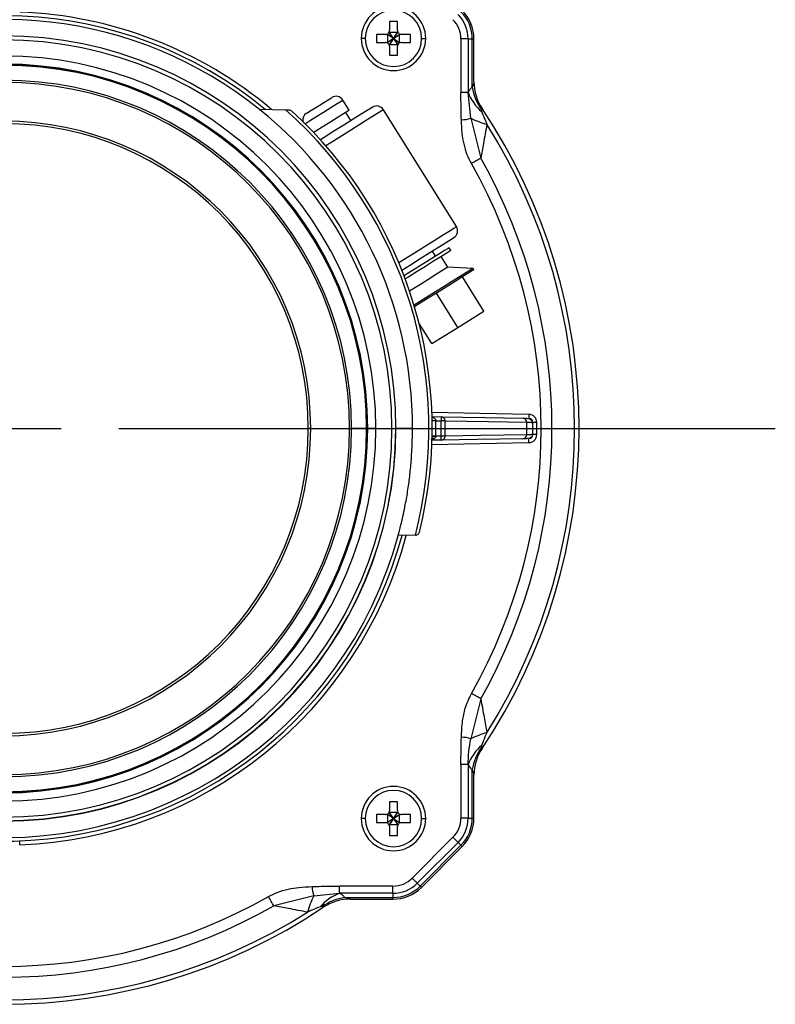
# Model space of a CAD drawing. Units: inches. Extents: x 15.1 to 28.9, y 104 to 121.8.
# Drawn here: x 21.9 to 22.4, y 119.2 to 119.8 of the extents above; entities that cross this region are included whole.
import ezdxf

# ---------------------------------------------------------------- set-up
doc = ezdxf.new("R2010")
doc.units = ezdxf.units.IN
doc.header["$MEASUREMENT"] = 0

# ---------------------------------------------------------------- blocks, each defined once
blk = doc.blocks.new('*U49')
at = {"color": 0, "linetype": 'Continuous', "transparency": 16777216}
blk.add_line((-0.03519, 0), (0.03519, 0), dxfattribs=at)
at = {"color": 0, "transparency": 16777216}
blk.add_line((0.07037, 0), (0.47187, 0), dxfattribs=at)

msp = doc.modelspace()

# ---------------------------------------------------------------- linework, layer by layer
at = {"color": 7, "linetype": 'Continuous', "lineweight": 25}
for p, q in [((22.17311, 119.77953), (22.16819, 119.77953)), ((22.16819, 119.77953), (22.16819, 119.77412)), ((22.17311, 119.77412), (22.17311, 119.77953)), ((22.16032, 119.77166), (22.16032, 119.76674)), ((22.16573, 119.77166), (22.16032, 119.77166)), ((22.16701, 119.77166), (22.16701, 119.76674)), ((22.17065, 119.7692), (22.16701, 119.77166)), ((22.17065, 119.7692), (22.16721, 119.77166)), ((22.17311, 119.77284), (22.16819, 119.77284)), ((22.17065, 119.7692), (22.16819, 119.77284)), ((22.17065, 119.7692), (22.16819, 119.77264)), ((22.17065, 119.7692), (22.17311, 119.77284)), ((22.17065, 119.7692), (22.17311, 119.77264)), ((22.17065, 119.7692), (22.17429, 119.77166)), ((22.17065, 119.7692), (22.1741, 119.77166)), ((22.17429, 119.76674), (22.17429, 119.77166)), ((22.18099, 119.77166), (22.17557, 119.77166)), ((22.18099, 119.76674), (22.18099, 119.77166)), ((22.15343, 119.7692), (22.15097, 119.7692)), ((22.16032, 119.76674), (22.16573, 119.76674)), ((22.17065, 119.7692), (22.16701, 119.76674)), ((22.17065, 119.7692), (22.16721, 119.76674)), ((22.17065, 119.7692), (22.16819, 119.76575)), ((22.17065, 119.7692), (22.16819, 119.76555)), ((22.16819, 119.76555), (22.17311, 119.76555)), ((22.17065, 119.7692), (22.17311, 119.76555)), ((22.17065, 119.7692), (22.17311, 119.76575)), ((22.17065, 119.7692), (22.1741, 119.76674)), ((22.17065, 119.7692), (22.17429, 119.76674)), ((22.17557, 119.76674), (22.18099, 119.76674)), ((22.18787, 119.7692), (22.19034, 119.7692)), ((22.2119, 119.76885), (22.2119, 119.73623)), ((22.2163, 119.76885), (22.2119, 119.76885)), ((22.2163, 119.76885), (22.2163, 119.73623)), ((22.2163, 119.76885), (22.21882, 119.76885)), ((22.21882, 119.73941), (22.21882, 119.76885)), ((22.21882, 119.76885), (22.21986, 119.76885)), ((22.21986, 119.74268), (22.21986, 119.76885)), ((22.16819, 119.76427), (22.16819, 119.75886)), ((22.16819, 119.75886), (22.17311, 119.75886)), ((22.17311, 119.75886), (22.17311, 119.76427)), ((22.21995, 119.74044), (22.21994, 119.74057)), ((22.2163, 119.73623), (22.2119, 119.73623)), ((22.21792, 119.7204), (22.2163, 119.73623)), ((22.14358, 119.72524), (22.13967, 119.7315)), ((22.08872, 119.72586), (22.10463, 119.72558)), ((22.14462, 119.71892), (22.14149, 119.72393)), ((22.20914, 119.65421), (22.16455, 119.72557)), ((22.21792, 119.7204), (22.22404, 119.69603)), ((22.19639, 119.63608), (22.19443, 119.63921)), ((22.20578, 119.63963), (22.20473, 119.6413)), ((22.20382, 119.6293), (22.19973, 119.63585)), ((22.21931, 119.62865), (22.20382, 119.6293)), ((22.21983, 119.62781), (22.21931, 119.62865)), ((22.22582, 119.60254), (22.21278, 119.6234)), ((22.20992, 119.5926), (22.19688, 119.61347)), ((22.20992, 119.5926), (22.22582, 119.60254)), ((22.19402, 119.58266), (22.18636, 119.59492)), ((22.19402, 119.58266), (22.20992, 119.5926)), ((22.19422, 119.53804), (22.19984, 119.53794)), ((22.25334, 119.53701), (22.25462, 119.53628)), ((22.25544, 119.53545), (22.25431, 119.53682)), ((22.12005, 119.53081), (22.11857, 119.53081)), ((22.15425, 119.53081), (22.15432, 119.53081)), ((22.1548, 119.53081), (22.15492, 119.53081)), ((22.15987, 119.53081), (22.15492, 119.53081)), ((22.16972, 119.53081), (22.17218, 119.53081)), ((22.18224, 119.53081), (22.17201, 119.53081)), ((22.19649, 119.53554), (22.1998, 119.53548)), ((22.2583, 119.53454), (22.25584, 119.53454)), ((22.2583, 119.52708), (22.2583, 119.53454)), ((22.1998, 119.52614), (22.19649, 119.52608)), ((22.25462, 119.52534), (22.25334, 119.52462)), ((22.25431, 119.5248), (22.25544, 119.52617)), ((22.2583, 119.52708), (22.25584, 119.52708)), ((22.19984, 119.52368), (22.19422, 119.52358)), ((22.18406, 119.46566), (22.17357, 119.46548)), ((22.22404, 119.3656), (22.21792, 119.34122)), ((22.2163, 119.32539), (22.2119, 119.32539)), ((22.2119, 119.32539), (22.2119, 119.29277)), ((22.2163, 119.32539), (22.2163, 119.29277)), ((22.21882, 119.29277), (22.21882, 119.32221)), ((22.21994, 119.32105), (22.21995, 119.32118)), ((22.21986, 119.29277), (22.21986, 119.31894)), ((22.17311, 119.30276), (22.16819, 119.30276)), ((22.16819, 119.30276), (22.16819, 119.29735)), ((22.17311, 119.29735), (22.17311, 119.30276)), ((22.17311, 119.29607), (22.16819, 119.29607)), ((22.17065, 119.29242), (22.16819, 119.29607)), ((22.17065, 119.29242), (22.16819, 119.29587)), ((22.17065, 119.29242), (22.17311, 119.29607)), ((22.17065, 119.29242), (22.17311, 119.29587)), ((22.15343, 119.29242), (22.15097, 119.29242)), ((22.16032, 119.29489), (22.16032, 119.28996)), ((22.16573, 119.29489), (22.16032, 119.29489)), ((22.16032, 119.28996), (22.16573, 119.28996)), ((22.16701, 119.29489), (22.16701, 119.28996)), ((22.17065, 119.29242), (22.16701, 119.29489)), ((22.17065, 119.29242), (22.16701, 119.28996)), ((22.17065, 119.29242), (22.16721, 119.29489)), ((22.17065, 119.29242), (22.16721, 119.28996)), ((22.17065, 119.29242), (22.16819, 119.28898)), ((22.17065, 119.29242), (22.16819, 119.28878)), ((22.17065, 119.29242), (22.17429, 119.29489)), ((22.17065, 119.29242), (22.1741, 119.29489)), ((22.17065, 119.29242), (22.1741, 119.28996)), ((22.17065, 119.29242), (22.17429, 119.28996)), ((22.17065, 119.29242), (22.17311, 119.28878)), ((22.17065, 119.29242), (22.17311, 119.28898)), ((22.17429, 119.28996), (22.17429, 119.29489)), ((22.18099, 119.29489), (22.17557, 119.29489)), ((22.17557, 119.28996), (22.18099, 119.28996)), ((22.18099, 119.28996), (22.18099, 119.29489)), ((22.18787, 119.29242), (22.19034, 119.29242)), ((22.2163, 119.29277), (22.2119, 119.29277)), ((22.2163, 119.29277), (22.21882, 119.29277)), ((22.21882, 119.29277), (22.21986, 119.29277)), ((22.16819, 119.28898), (22.16819, 119.28878)), ((22.16819, 119.28878), (22.17311, 119.28878)), ((22.16819, 119.2875), (22.16819, 119.28209)), ((22.17311, 119.28209), (22.17311, 119.2875)), ((22.16819, 119.28209), (22.17311, 119.28209)), ((22.20703, 119.281), (22.18207, 119.25605)), ((22.21014, 119.27789), (22.18519, 119.25294)), ((22.21014, 119.27789), (22.21192, 119.2761)), ((22.18697, 119.25115), (22.21192, 119.2761)), ((22.18771, 119.25042), (22.21266, 119.27537)), ((22.13769, 119.24677), (22.13769, 119.25117)), ((22.17031, 119.25117), (22.13769, 119.25117)), ((22.17031, 119.24677), (22.17031, 119.25117)), ((22.18519, 119.25294), (22.18697, 119.25115)), ((22.12185, 119.24515), (22.09748, 119.23904)), ((22.12185, 119.24515), (22.13769, 119.24677)), ((22.17031, 119.24677), (22.13769, 119.24677)), ((22.14087, 119.24425), (22.17031, 119.24425)), ((22.1419, 119.24313), (22.14202, 119.24314)), ((22.14414, 119.24321), (22.17031, 119.24321)), ((22.17031, 119.24677), (22.17031, 119.24425)), ((22.17031, 119.24425), (22.17031, 119.24321))]:
    msp.add_line(p, q, dxfattribs=at)
at = {"color": 8, "linetype": 'Continuous', "lineweight": 25}
for p, q in [((22.25346, 119.53946), (22.19414, 119.5405)), ((22.14378, 119.53081), (22.14506, 119.53081)), ((22.15425, 119.53081), (22.14506, 119.53081)), ((22.1548, 119.53081), (22.15432, 119.53081)), ((22.19582, 119.52472), (22.19425, 119.52472)), ((22.19414, 119.52112), (22.25346, 119.52216)), ((21.94208, 119.27632), (21.9421, 119.27874))]:
    msp.add_line(p, q, dxfattribs=at)
at = {"color": 8, "linetype": 'Continuous', "lineweight": 25, "flags": 128}
for points in [[(22.11659, 119.71708), (22.11678, 119.7172), (22.11936, 119.71881), (22.12322, 119.72122), (22.12777, 119.72406), (22.13232, 119.72691), (22.13618, 119.72932), (22.13876, 119.73093), (22.13967, 119.7315)], [(22.16455, 119.72557), (22.16377, 119.72509), (22.1615, 119.72367), (22.15785, 119.72139), (22.15303, 119.71838), (22.14732, 119.71481), (22.14105, 119.71089), (22.13457, 119.70684), (22.12932, 119.70356)], [(22.17392, 119.63219), (22.17713, 119.63421), (22.18344, 119.63815), (22.18967, 119.64204), (22.19549, 119.64568), (22.20057, 119.64885), (22.20465, 119.6514), (22.2075, 119.65318), (22.20896, 119.65409), (22.20914, 119.65421)]]:
    msp.add_lwpolyline(points, dxfattribs=at)
at = {"color": 7, "linetype": 'Continuous', "lineweight": 25, "flags": 128}
for points in [[(22.11744, 119.72341), (22.11803, 119.72378), (22.1197, 119.72483), (22.12221, 119.72639), (22.12516, 119.72824), (22.12812, 119.73008), (22.13062, 119.73165), (22.1323, 119.73269), (22.13289, 119.73306)], [(22.14358, 119.72524), (22.14267, 119.72467), (22.14009, 119.72306), (22.13624, 119.72065), (22.13168, 119.7178), (22.12713, 119.71496), (22.12327, 119.71255), (22.12188, 119.71168)], [(22.15777, 119.72714), (22.15696, 119.72663), (22.15459, 119.72516), (22.15084, 119.72281), (22.14595, 119.71976), (22.14028, 119.71621), (22.13423, 119.71243), (22.12822, 119.70867), (22.12599, 119.70728)], [(22.11579, 119.71745), (22.11555, 119.71799), (22.11515, 119.7185)], [(22.22404, 119.69603), (22.22336, 119.69564), (22.22267, 119.69525), (22.22196, 119.69485), (22.22124, 119.69444), (22.22051, 119.69403), (22.21978, 119.69361), (22.21904, 119.69319), (22.21829, 119.69277)], [(22.1758, 119.62757), (22.18104, 119.63084), (22.18706, 119.6346), (22.19291, 119.63826), (22.19819, 119.64156), (22.20254, 119.64428), (22.20566, 119.64622), (22.20732, 119.64727), (22.20758, 119.64743)], [(22.20473, 119.6413), (22.204, 119.64084), (22.20185, 119.6395), (22.19847, 119.63738), (22.19412, 119.63467), (22.18916, 119.63157), (22.184, 119.62834), (22.17904, 119.62524), (22.17717, 119.62407)], [(22.20578, 119.63963), (22.20504, 119.63917), (22.2029, 119.63783), (22.19951, 119.63571), (22.19516, 119.633), (22.19021, 119.6299), (22.18504, 119.62667), (22.18008, 119.62357), (22.17787, 119.62219)], [(22.20382, 119.6293), (22.2029, 119.62872), (22.20027, 119.62708), (22.19635, 119.62463), (22.19172, 119.62173), (22.18708, 119.61884), (22.18316, 119.61639), (22.18053, 119.61475), (22.18052, 119.61474)], [(22.21931, 119.62865), (22.21853, 119.62816), (22.21624, 119.62672), (22.21259, 119.62444), (22.20784, 119.62147), (22.2023, 119.61801), (22.19636, 119.6143), (22.19042, 119.61059), (22.18488, 119.60713), (22.18327, 119.60612)], [(22.21983, 119.62781), (22.21905, 119.62732), (22.21676, 119.62589), (22.21311, 119.62361), (22.20836, 119.62064), (22.20282, 119.61718), (22.19688, 119.61347), (22.19094, 119.60976), (22.1854, 119.6063), (22.18356, 119.60514)], [(22.19984, 119.53794), (22.19984, 119.53789), (22.19984, 119.53775), (22.19984, 119.53752), (22.19983, 119.53722), (22.19982, 119.53685), (22.19982, 119.53642), (22.19981, 119.53596), (22.1998, 119.53548)], [(22.19984, 119.53794), (22.21306, 119.53771), (22.22666, 119.53747), (22.23791, 119.53727), (22.24981, 119.53707)], [(22.25346, 119.53946), (22.25345, 119.53898), (22.25345, 119.53852), (22.25344, 119.5381), (22.25343, 119.53772), (22.25343, 119.53742), (22.25342, 119.53719), (22.25342, 119.53705), (22.25342, 119.537)], [(22.19649, 119.53554), (22.19606, 119.53553), (22.19565, 119.53552), (22.19526, 119.53551), (22.19493, 119.53551), (22.19465, 119.5355), (22.19445, 119.5355), (22.19432, 119.5355), (22.19428, 119.5355)], [(22.20217, 119.53552), (22.20203, 119.53552), (22.20183, 119.53551), (22.20158, 119.53551), (22.20129, 119.5355), (22.20095, 119.5355), (22.20058, 119.53549), (22.2002, 119.53549), (22.1998, 119.53548)], [(22.20217, 119.53552), (22.21537, 119.53529), (22.22902, 119.53504), (22.24027, 119.53484), (22.25213, 119.53464)], [(22.19649, 119.52608), (22.19606, 119.52609), (22.19565, 119.5261), (22.19526, 119.52611), (22.19493, 119.52611), (22.19465, 119.52612), (22.19445, 119.52612), (22.19432, 119.52612), (22.19428, 119.52612)], [(22.19984, 119.52368), (22.19984, 119.52373), (22.19984, 119.52387), (22.19984, 119.5241), (22.19983, 119.5244), (22.19982, 119.52477), (22.19982, 119.5252), (22.19981, 119.52566), (22.1998, 119.52614)], [(22.20217, 119.5261), (22.20203, 119.5261), (22.20183, 119.52611), (22.20158, 119.52611), (22.20129, 119.52612), (22.20095, 119.52612), (22.20058, 119.52613), (22.2002, 119.52613), (22.1998, 119.52614)], [(22.24981, 119.52455), (22.23597, 119.52431), (22.22175, 119.52406), (22.19984, 119.52368)], [(22.25213, 119.52699), (22.23831, 119.52674), (22.22406, 119.52649), (22.20217, 119.5261)], [(22.25346, 119.52216), (22.25345, 119.52264), (22.25345, 119.5231), (22.25344, 119.52352), (22.25343, 119.5239), (22.25343, 119.5242), (22.25342, 119.52443), (22.25342, 119.52457), (22.25342, 119.52462)], [(22.22404, 119.3656), (22.22336, 119.36598), (22.22267, 119.36637), (22.22196, 119.36677), (22.22124, 119.36718), (22.22051, 119.36759), (22.21978, 119.36801), (22.21904, 119.36843), (22.21829, 119.36885)], [(22.21014, 119.27789), (22.20989, 119.27813), (22.20959, 119.27843), (22.20925, 119.27878), (22.20885, 119.27917), (22.20843, 119.2796), (22.20798, 119.28005), (22.20751, 119.28052), (22.20703, 119.281)], [(22.21192, 119.2761), (22.21209, 119.27593), (22.21224, 119.27579), (22.21237, 119.27566), (22.21247, 119.27556), (22.21255, 119.27547), (22.21261, 119.27542), (22.21264, 119.27538), (22.21266, 119.27537)], [(22.18519, 119.25294), (22.18494, 119.25318), (22.18464, 119.25348), (22.1843, 119.25383), (22.1839, 119.25422), (22.18348, 119.25465), (22.18303, 119.2551), (22.18255, 119.25557), (22.18207, 119.25605)], [(22.18697, 119.25115), (22.18714, 119.25098), (22.18729, 119.25084), (22.18742, 119.25071), (22.18752, 119.25061), (22.1876, 119.25052), (22.18766, 119.25047), (22.18769, 119.25043), (22.18771, 119.25042)], [(22.09748, 119.23904), (22.0971, 119.23971), (22.09671, 119.2404), (22.0963, 119.24111), (22.0959, 119.24183), (22.09548, 119.24256), (22.09507, 119.2433), (22.09465, 119.24404), (22.09423, 119.24478)]]:
    msp.add_lwpolyline(points, dxfattribs=at)
at = {"color": 7, "linetype": 'Continuous', "lineweight": 25}
for centre, radius, start, end in [((22.17065, 119.7692), 0.01969, 0, 180), ((21.93226, 119.53081), 0.25221, 50.63353, 344.99707), ((22.17065, 119.7692), 0.01722, 0, 180), ((22.19526, 119.76885), 0.02105, 0, 45), ((22.19526, 119.76885), 0.02357, 0, 45), ((22.19526, 119.76885), 0.02461, 0, 45), ((21.93226, 119.53081), 0.24997, 51.2606, 180), ((22.19526, 119.76885), 0.01664, 0, 45), ((21.93226, 119.53081), 0.23991, 0, 180), ((21.93226, 119.53081), 0.23745, 0, 180), ((22.17065, 119.7692), 0.01969, 180, 0), ((22.17065, 119.7692), 0.01722, 180, 0), ((21.93226, 119.53081), 0.22761, 0, 180), ((21.93226, 119.53081), 0.22266, 0, 180), ((21.93226, 119.53081), 0.22254, 0, 180), ((21.93226, 119.53081), 0.22206, 0, 180), ((21.93226, 119.53081), 0.22199, 0, 180), ((21.93226, 119.53081), 0.2128, 0, 180), ((21.93226, 119.53081), 0.21151, 360, 180), ((22.24939, 119.7427), 0.02953, 180, 213.74853), ((22.24936, 119.74268), 0.02949, 180.0017, 213.77242), ((22.24561, 119.74772), 0.03148, 201.40049, 228.17908), ((22.25173, 119.74465), 0.03331, 189.03497, 214.98026), ((22.13549, 119.72889), 0.00492, 32, 122), ((21.93226, 119.53081), 0.25002, 0, 51.2606), ((21.93226, 119.53081), 0.26009, 345.49394, 48.49244), ((21.93226, 119.53081), 0.26206, 346.02673, 47.7885), ((22.12005, 119.71924), 0.00492, 122, 189.16236), ((22.16038, 119.72297), 0.00492, 32, 122), ((21.93226, 119.53081), 0.35187, 326.25163, 33.74853), ((21.93226, 119.53081), 0.18779, 0, 180), ((21.93226, 119.53081), 0.18631, 0, 180), ((22.21212, 119.73842), 0.01893, 270.14211, 287.86594), ((22.24402, 119.77519), 0.06069, 244.5344, 254.51242), ((21.93226, 119.53081), 0.34915, 327.83083, 32.16917), ((21.93226, 119.53081), 0.3287, 330.47954, 29.52046), ((21.93226, 119.53081), 0.3353, 330.47954, 29.52046), ((22.20497, 119.6516), 0.00492, 302, 32), ((22.19976, 119.53553), 0.00241, 359.7991, 87.93027), ((22.24972, 119.53466), 0.00241, 359.50468, 87.92285), ((22.25338, 119.53454), 0.00246, 0, 89), ((22.25338, 119.53454), 0.00492, 360, 89), ((21.93226, 119.53081), 0.24997, 180, 344.85844), ((21.93226, 119.53081), 0.23991, 180, 0), ((21.93226, 119.53081), 0.23975, 180, 0), ((21.93226, 119.53081), 0.23745, 180, 0), ((21.93226, 119.53081), 0.22761, 180, 0), ((21.93226, 119.53081), 0.22266, 180, 0), ((21.93226, 119.53081), 0.22254, 180, 0), ((21.93226, 119.53081), 0.22206, 180, 0), ((21.93226, 119.53081), 0.22199, 180, 0), ((21.93226, 119.53081), 0.2128, 180, 0), ((21.93226, 119.53081), 0.21151, 180, 360), ((21.93226, 119.53081), 0.18779, 180, 0), ((21.93226, 119.53081), 0.18631, 180, 0), ((21.93226, 119.53081), 0.26427, 358.97523, 1.02477), ((21.93226, 119.53081), 0.26758, 359.00025, 0.99975), ((21.93226, 119.53081), 0.26994, 359.00025, 0.99975), ((22.19976, 119.52609), 0.00241, 272.06973, 0.2009), ((22.24972, 119.52696), 0.00241, 272.07618, 0.49583), ((22.25338, 119.52708), 0.00246, 271, 0), ((22.25338, 119.52708), 0.00492, 271, 0), ((22.24402, 119.28643), 0.06069, 105.48758, 115.4656), ((22.21215, 119.3234), 0.01873, 72.03953, 89.9517), ((22.24561, 119.3139), 0.03148, 131.81958, 158.59863), ((22.25172, 119.31697), 0.03331, 145.01966, 170.96527), ((22.24936, 119.31894), 0.02949, 146.22762, 179.99827), ((22.24939, 119.31893), 0.02953, 146.24961, 180), ((22.17065, 119.29242), 0.01969, 0, 180), ((22.17065, 119.29242), 0.01722, 0, 180), ((22.17065, 119.29242), 0.01969, 180, 0), ((22.17065, 119.29242), 0.01722, 180, 0), ((22.19526, 119.29277), 0.01664, 315, 0), ((22.19526, 119.29277), 0.02105, 315, 0), ((22.19526, 119.29277), 0.02357, 315, 0), ((22.19526, 119.29277), 0.02461, 315, 0), ((22.17031, 119.26782), 0.01664, 270, 315), ((22.13987, 119.25096), 0.01893, 180.14153, 197.86652), ((22.17031, 119.26782), 0.02105, 270, 315), ((22.17031, 119.26782), 0.02357, 270, 315), ((22.17031, 119.26782), 0.02461, 270, 315), ((21.93226, 119.53081), 0.3287, 240.47954, 299.52046), ((22.17665, 119.21906), 0.06069, 154.53446, 164.5125), ((22.14918, 119.21747), 0.03148, 111.40085, 138.17884), ((22.1461, 119.21135), 0.03331, 99.03446, 124.98025), ((22.14414, 119.21372), 0.02949, 90.00183, 123.7724), ((22.14415, 119.21368), 0.02953, 90, 123.74853), ((21.93226, 119.53081), 0.35187, 236.25163, 303.74853), ((21.93226, 119.53081), 0.34915, 237.83083, 302.16917), ((21.93226, 119.53081), 0.3353, 240.47954, 299.52046)]:
    msp.add_arc(centre, radius, start, end, dxfattribs=at)
at = {"color": 8, "linetype": 'Continuous', "lineweight": 25}
for start, end in [(49.95214, 87.79053), (272.20947, 345.10289)]:
    msp.add_arc((21.93226, 119.53081), 0.25468, start, end, dxfattribs=at)
at = {"color": 7, "linetype": 'Continuous', "lineweight": 25}
for points, knots in [([(22.16573, 119.77166), (22.16605, 119.77169), (22.1667, 119.77176), (22.16751, 119.77234), (22.16809, 119.77314), (22.16816, 119.77379), (22.16819, 119.77412)], [0, 0, 0, 0, 0.249813, 0.49997, 0.749813, 1, 1, 1, 1]), ([(22.17311, 119.77412), (22.17314, 119.77379), (22.17321, 119.77314), (22.17379, 119.77234), (22.1746, 119.77176), (22.17525, 119.77169), (22.17557, 119.77166)], [0, 0, 0, 0, 0.2498123, 0.4999638, 0.7498132, 1, 1, 1, 1]), ([(22.16819, 119.76427), (22.16816, 119.7646), (22.16809, 119.76525), (22.16751, 119.76605), (22.1667, 119.76664), (22.16605, 119.7667), (22.16573, 119.76674)], [0, 0, 0, 0, 0.249813, 0.49997, 0.749813, 1, 1, 1, 1]), ([(22.17557, 119.76674), (22.17525, 119.7667), (22.1746, 119.76664), (22.1738, 119.76605), (22.17321, 119.76525), (22.17314, 119.7646), (22.17311, 119.76427)], [0, 0, 0, 0, 0.2498123, 0.4999638, 0.7498132, 1, 1, 1, 1]), ([(22.21986, 119.74268), (22.21983, 119.74252), (22.21977, 119.74222), (22.21937, 119.74105), (22.21902, 119.74002), (22.21882, 119.73941)], [0, 0, 0, 0, 0.308358, 0.595391, 1, 1, 1, 1]), ([(22.21216, 119.71948), (22.21212, 119.72134), (22.21204, 119.72464), (22.21191, 119.73023), (22.2119, 119.73395), (22.2119, 119.73623)], [0, 0, 0, 0, 0.332749, 0.591572, 1, 1, 1, 1]), ([(22.21882, 119.73941), (22.21834, 119.73898), (22.21743, 119.73816), (22.21666, 119.73684), (22.2163, 119.73623)], [0, 0, 0, 0, 0.53734, 1, 1, 1, 1]), ([(22.10463, 119.72558), (22.10503, 119.72558), (22.10577, 119.72556), (22.10642, 119.72555), (22.10672, 119.72555)], [0, 0, 0, 0, 0.528821, 1, 1, 1, 1]), ([(22.10672, 119.72555), (22.10702, 119.72551), (22.10764, 119.72544), (22.10809, 119.72509), (22.10833, 119.72491)], [0, 0, 0, 0, 0.473222, 1, 1, 1, 1]), ([(22.22443, 119.72555), (22.22441, 119.72552), (22.22438, 119.72544), (22.22438, 119.72527), (22.22443, 119.72488), (22.22454, 119.72453), (22.22462, 119.72426)], [0, 0, 0, 0, 0.112655, 0.251018, 0.424489, 1, 1, 1, 1]), ([(22.22484, 119.72629), (22.22485, 119.72624), (22.22487, 119.72616), (22.22481, 119.72604), (22.2247, 119.7259), (22.22454, 119.72569), (22.22443, 119.72555)], [0, 0, 0, 0, 0.345174, 0.442321, 0.607404, 1, 1, 1, 1]), ([(22.22462, 119.72426), (22.22506, 119.72312), (22.22602, 119.72058), (22.22718, 119.71808), (22.22781, 119.7167)], [0, 0, 0, 0, 0.452978, 1, 1, 1, 1]), ([(22.21829, 119.69277), (22.21741, 119.69452), (22.21547, 119.69836), (22.21369, 119.70465), (22.21248, 119.71183), (22.21228, 119.71676), (22.21216, 119.71948)], [0, 0, 0, 0, 0.212125, 0.465802, 0.704752, 1, 1, 1, 1]), ([(22.22781, 119.7167), (22.22708, 119.71277), (22.2258, 119.70589), (22.22456, 119.69898), (22.22404, 119.69603)], [0, 0, 0, 0, 0.573241, 1, 1, 1, 1]), ([(22.19423, 119.53775), (22.19475, 119.53755), (22.19551, 119.53727), (22.1962, 119.53657), (22.19644, 119.5361), (22.19647, 119.53586), (22.19648, 119.53575)], [0, 0, 0, 0, 0.533541, 0.794739, 0.902334, 1, 1, 1, 1]), ([(22.19427, 119.5359), (22.1943, 119.53588), (22.19435, 119.53584), (22.19462, 119.5358), (22.19491, 119.53578), (22.19526, 119.53576), (22.19578, 119.53575), (22.1962, 119.53575), (22.19648, 119.53575)], [0, 0, 0, 0, 0.239476, 0.368384, 0.499988, 0.631613, 0.760488, 1, 1, 1, 1]), ([(22.24981, 119.53707), (22.25097, 119.53705), (22.25262, 119.53702), (22.25291, 119.53701), (22.253, 119.53701)], [0, 0, 0, 0, 0.703842, 1, 1, 1, 1]), ([(22.25578, 119.53452), (22.25577, 119.53467), (22.25576, 119.53498), (22.25563, 119.53544), (22.25541, 119.53589), (22.25519, 119.53614), (22.25507, 119.53627)], [0, 0, 0, 0, 0.233054, 0.48006, 0.737303, 1, 1, 1, 1]), ([(22.17357, 119.46551), (22.17422, 119.46798), (22.17583, 119.47414), (22.17783, 119.48349), (22.17954, 119.49339), (22.18077, 119.50271), (22.18169, 119.51267), (22.18218, 119.52208), (22.18222, 119.52834), (22.18224, 119.53081)], [0, 0, 0, 0, 0.115754, 0.28903, 0.434071, 0.572123, 0.715646, 0.887922, 1, 1, 1, 1]), ([(22.19649, 119.53554), (22.19649, 119.53558), (22.19649, 119.53565), (22.19648, 119.53572), (22.19648, 119.53575)], [0, 0, 0, 0, 0.560992, 1, 1, 1, 1]), ([(22.25213, 119.52699), (22.25214, 119.52837), (22.25214, 119.53092), (22.25214, 119.53347), (22.25213, 119.53464)], [0, 0, 0, 0, 0.5432888, 1, 1, 1, 1]), ([(22.25213, 119.53464), (22.25329, 119.53461), (22.25542, 119.53457), (22.25571, 119.53455), (22.25584, 119.53454)], [0, 0, 0, 0, 0.540595, 1, 1, 1, 1]), ([(22.25584, 119.52708), (22.25584, 119.52842), (22.25584, 119.53091), (22.25584, 119.5334), (22.25584, 119.53454)], [0, 0, 0, 0, 0.538982, 1, 1, 1, 1]), ([(22.19648, 119.52587), (22.19647, 119.52576), (22.19644, 119.52553), (22.19622, 119.52507), (22.19553, 119.52436), (22.19476, 119.52407), (22.19423, 119.52387)], [0, 0, 0, 0, 0.095622, 0.200418, 0.453106, 1, 1, 1, 1]), ([(22.19648, 119.52587), (22.1962, 119.52587), (22.19578, 119.52588), (22.19526, 119.52586), (22.19491, 119.52584), (22.19462, 119.52582), (22.19435, 119.52578), (22.1943, 119.52574), (22.19427, 119.52572)], [0, 0, 0, 0, 0.2394778, 0.3683378, 0.4999518, 0.6315486, 0.7604499, 1, 1, 1, 1]), ([(22.19648, 119.52587), (22.19649, 119.52591), (22.19649, 119.52598), (22.19649, 119.52605), (22.19649, 119.52608)], [0, 0, 0, 0, 0.554876, 1, 1, 1, 1]), ([(22.25299, 119.52461), (22.25287, 119.52461), (22.25256, 119.5246), (22.25086, 119.52457), (22.24981, 119.52455)], [0, 0, 0, 0, 0.380456, 1, 1, 1, 1]), ([(22.25584, 119.52708), (22.25571, 119.52707), (22.25542, 119.52705), (22.25329, 119.52701), (22.25213, 119.52699)], [0, 0, 0, 0, 0.459605, 1, 1, 1, 1]), ([(22.25507, 119.52535), (22.25519, 119.52548), (22.25541, 119.52573), (22.25563, 119.52618), (22.25576, 119.52664), (22.25577, 119.52695), (22.25578, 119.5271)], [0, 0, 0, 0, 0.262694, 0.519937, 0.766926, 1, 1, 1, 1]), ([(22.18422, 119.46567), (22.18419, 119.46566), (22.18414, 119.46566), (22.18409, 119.46566), (22.18406, 119.46566)], [0, 0, 0, 0, 0.561805, 1, 1, 1, 1]), ([(22.18422, 119.46567), (22.18448, 119.4657), (22.18505, 119.46576), (22.18575, 119.46618), (22.1863, 119.46677), (22.18648, 119.46727), (22.18657, 119.46753)], [0, 0, 0, 0, 0.204542, 0.450263, 0.713637, 1, 1, 1, 1]), ([(22.21216, 119.34214), (22.21233, 119.34548), (22.21262, 119.35144), (22.21441, 119.36055), (22.21691, 119.36589), (22.21829, 119.36885)], [0, 0, 0, 0, 0.363234, 0.646572, 1, 1, 1, 1]), ([(22.22404, 119.3656), (22.22471, 119.36183), (22.22594, 119.35492), (22.22723, 119.34804), (22.22781, 119.34492)], [0, 0, 0, 0, 0.544691, 1, 1, 1, 1]), ([(22.22781, 119.34492), (22.227, 119.34318), (22.22584, 119.34067), (22.22491, 119.33814), (22.22462, 119.33736)], [0, 0, 0, 0, 0.693264, 1, 1, 1, 1]), ([(22.2119, 119.32539), (22.21192, 119.32825), (22.21194, 119.33384), (22.21209, 119.33942), (22.21216, 119.34214)], [0, 0, 0, 0, 0.513678, 1, 1, 1, 1]), ([(22.2163, 119.32539), (22.21639, 119.32806), (22.21657, 119.33337), (22.21747, 119.33861), (22.21792, 119.34122)], [0, 0, 0, 0, 0.502495, 1, 1, 1, 1]), ([(22.22462, 119.33736), (22.22456, 119.33717), (22.22447, 119.33685), (22.22439, 119.33646), (22.22438, 119.3362), (22.22441, 119.33611), (22.22443, 119.33607)], [0, 0, 0, 0, 0.394463, 0.69115, 0.864726, 1, 1, 1, 1]), ([(22.22443, 119.33607), (22.22458, 119.33589), (22.22487, 119.33555), (22.22485, 119.3354), (22.22484, 119.33533)], [0, 0, 0, 0, 0.539203, 1, 1, 1, 1]), ([(22.2163, 119.32539), (22.21676, 119.32463), (22.21754, 119.32332), (22.21845, 119.32254), (22.21882, 119.32221)], [0, 0, 0, 0, 0.582347, 1, 1, 1, 1]), ([(22.21882, 119.32221), (22.21899, 119.32171), (22.2193, 119.32079), (22.21963, 119.3198), (22.21983, 119.31918), (22.21985, 119.31902), (22.21986, 119.31894)], [0, 0, 0, 0, 0.326298, 0.61256, 0.812683, 1, 1, 1, 1]), ([(22.16573, 119.29489), (22.16605, 119.29492), (22.1667, 119.29498), (22.16751, 119.29557), (22.16809, 119.29637), (22.16816, 119.29702), (22.16819, 119.29735)], [0, 0, 0, 0, 0.2498149, 0.4999743, 0.7498106, 1, 1, 1, 1]), ([(22.17311, 119.29735), (22.17314, 119.29702), (22.17321, 119.29637), (22.17379, 119.29557), (22.1746, 119.29498), (22.17525, 119.29492), (22.17557, 119.29489)], [0, 0, 0, 0, 0.249814, 0.49996, 0.749811, 1, 1, 1, 1]), ([(22.16819, 119.2875), (22.16816, 119.28783), (22.16809, 119.28848), (22.16751, 119.28928), (22.1667, 119.28986), (22.16605, 119.28993), (22.16573, 119.28996)], [0, 0, 0, 0, 0.249811, 0.499974, 0.749815, 1, 1, 1, 1]), ([(22.17557, 119.28996), (22.17525, 119.28993), (22.1746, 119.28986), (22.1738, 119.28928), (22.17321, 119.28848), (22.17314, 119.28783), (22.17311, 119.2875)], [0, 0, 0, 0, 0.249811, 0.499966, 0.749815, 1, 1, 1, 1]), ([(22.09423, 119.24478), (22.09598, 119.24567), (22.09982, 119.24761), (22.10611, 119.24938), (22.11329, 119.25059), (22.11821, 119.2508), (22.12094, 119.25091)], [0, 0, 0, 0, 0.212125, 0.465802, 0.704752, 1, 1, 1, 1]), ([(22.12094, 119.25091), (22.1228, 119.25096), (22.1261, 119.25104), (22.13168, 119.25116), (22.13541, 119.25117), (22.13769, 119.25117)], [0, 0, 0, 0, 0.3327493, 0.5915719, 1, 1, 1, 1]), ([(22.14087, 119.24425), (22.14043, 119.24474), (22.13962, 119.24564), (22.1383, 119.24641), (22.13769, 119.24677)], [0, 0, 0, 0, 0.537342, 1, 1, 1, 1]), ([(22.14414, 119.24321), (22.14398, 119.24324), (22.14368, 119.2433), (22.1425, 119.24371), (22.14147, 119.24405), (22.14087, 119.24425)], [0, 0, 0, 0, 0.308358, 0.59539, 1, 1, 1, 1]), ([(22.11816, 119.23526), (22.11422, 119.236), (22.10735, 119.23728), (22.10043, 119.23851), (22.09748, 119.23904)], [0, 0, 0, 0, 0.573241, 1, 1, 1, 1]), ([(22.12572, 119.23846), (22.12457, 119.23802), (22.12203, 119.23706), (22.11953, 119.2359), (22.11816, 119.23526)], [0, 0, 0, 0, 0.452977, 1, 1, 1, 1]), ([(22.127, 119.23865), (22.12697, 119.23866), (22.1269, 119.23869), (22.12672, 119.23869), (22.12634, 119.23864), (22.12599, 119.23854), (22.12572, 119.23846)], [0, 0, 0, 0, 0.112645, 0.251011, 0.424484, 1, 1, 1, 1]), ([(22.12774, 119.23824), (22.12769, 119.23822), (22.12762, 119.2382), (22.1275, 119.23827), (22.12735, 119.23838), (22.12715, 119.23854), (22.127, 119.23865)], [0, 0, 0, 0, 0.345172, 0.442318, 0.607401, 1, 1, 1, 1])]:
    msp.add_open_spline(points, degree=3, knots=knots, dxfattribs=at)

# ---------------------------------------------------------------- block references
msp.add_blockref('*U49', (21.93226, 119.53081))

doc.saveas('drawing.dxf')
